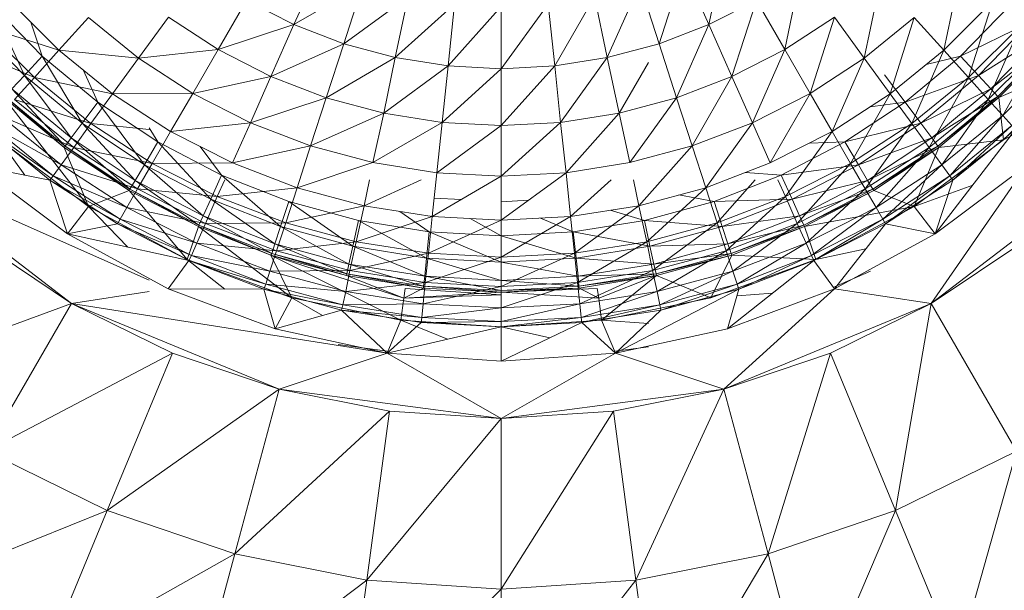
# Model space of a CAD drawing. Units: inches. Extents: x 0 to 6720, y 0 to 4752.
# Drawn here: x 1748 to 1833, y 2075 to 2124 of the extents above; entities that cross this region are included whole.
import ezdxf

# ---------------------------------------------------------------- set-up
doc = ezdxf.new("R2010")
doc.units = ezdxf.units.IN
doc.header["$MEASUREMENT"] = 0

msp = doc.modelspace()

# ---------------------------------------------------------------- linework, layer by layer
at = {"lineweight": 9}
for p, q in [((1809.002, 2130.234), (1807.607, 2123.5)), ((1774.004, 2128.4), (1771.819, 2123.5)), ((1805.421, 2128.4), (1803.305, 2121.85)), ((1805.421, 2128.4), (1807.607, 2123.5)), ((1815.56, 2128.096), (1814.142, 2121.353)), ((1829.257, 2128.053), (1827.862, 2121.293)), ((1777.772, 2126.951), (1771.819, 2123.5)), ((1777.772, 2126.951), (1776.121, 2121.85)), ((1801.654, 2126.951), (1798.84, 2120.659)), ((1822.397, 2127.357), (1821.002, 2120.606)), ((1781.678, 2125.906), (1776.121, 2121.85)), ((1781.678, 2125.906), (1780.562, 2120.659)), ((1797.747, 2125.906), (1794.306, 2119.939)), ((1797.747, 2125.906), (1798.84, 2120.659)), ((1748.587, 2119.115), (1745.774, 2125.232)), ((1745.774, 2125.232), (1750.122, 2120.781)), ((1747.332, 2125.514), (1751.564, 2121.293)), ((1767.726, 2125.589), (1765.284, 2121.353)), ((1767.726, 2125.589), (1771.819, 2123.5)), ((1785.678, 2125.274), (1780.562, 2120.659)), ((1785.678, 2125.274), (1785.12, 2119.939)), ((1789.701, 2125.062), (1785.12, 2119.939)), ((1793.747, 2125.274), (1789.701, 2119.699)), ((1789.701, 2125.062), (1789.701, 2119.699)), ((1793.747, 2125.274), (1794.306, 2119.939)), ((1807.607, 2123.5), (1811.7, 2125.589)), ((1811.7, 2125.589), (1809.584, 2119.031)), ((1811.7, 2125.589), (1814.142, 2121.353)), ((1827.862, 2121.293), (1832.071, 2125.514)), ((1829.303, 2120.781), (1833.629, 2125.232)), ((1832.071, 2125.514), (1829.978, 2118.929)), ((1754.099, 2124.113), (1751.564, 2121.293)), ((1754.099, 2124.113), (1758.424, 2120.606)), ((1761.005, 2124.138), (1758.424, 2120.606)), ((1761.005, 2124.138), (1765.284, 2121.353)), ((1802.382, 2124.703), (1803.305, 2121.85)), ((1814.142, 2121.353), (1818.42, 2124.138)), ((1818.42, 2124.138), (1816.327, 2117.572)), ((1818.42, 2124.138), (1821.002, 2120.606)), ((1821.002, 2120.606), (1825.304, 2124.113)), ((1825.304, 2124.113), (1823.234, 2117.537)), ((1825.304, 2124.113), (1827.862, 2121.293)), ((1744.076, 2123.738), (1748.587, 2119.115)), ((1751.564, 2121.293), (1744.96, 2123.384)), ((1744.96, 2123.384), (1749.448, 2118.929)), ((1750.122, 2120.781), (1749.141, 2123.709)), ((1771.819, 2123.5), (1765.284, 2121.353)), ((1771.819, 2123.5), (1769.842, 2119.031)), ((1771.819, 2123.5), (1776.121, 2121.85)), ((1803.305, 2121.85), (1807.607, 2123.5)), ((1807.607, 2123.5), (1804.817, 2117.199)), ((1807.607, 2123.5), (1809.584, 2119.031)), ((1835.326, 2123.738), (1829.303, 2120.781)), ((1829.978, 2118.929), (1834.466, 2123.384)), ((1830.838, 2119.114), (1835.326, 2123.738)), ((1834.466, 2123.384), (1831.675, 2117.045)), ((1836.536, 2122.7), (1830.838, 2119.114)), ((1831.908, 2117.955), (1836.536, 2122.7)), ((1749.448, 2118.929), (1743.099, 2121.688)), ((1776.121, 2121.85), (1769.842, 2119.031)), ((1776.121, 2121.85), (1774.609, 2117.199)), ((1776.121, 2121.85), (1780.562, 2120.659)), ((1798.84, 2120.659), (1803.305, 2121.85)), ((1803.305, 2121.85), (1804.817, 2117.199)), ((1831.675, 2117.045), (1836.326, 2121.688)), ((1837.187, 2122.127), (1831.908, 2117.955)), ((1837.187, 2122.127), (1832.513, 2117.316)), ((1837.28, 2122.028), (1832.513, 2117.316)), ((1837.28, 2122.028), (1832.606, 2117.207)), ((1836.326, 2121.688), (1832.931, 2115.663)), ((1748.587, 2119.115), (1750.122, 2120.781)), ((1751.564, 2121.293), (1749.448, 2118.929)), ((1753.564, 2114.995), (1750.122, 2120.781)), ((1750.122, 2120.781), (1754.913, 2116.817)), ((1758.424, 2120.606), (1751.564, 2121.293)), ((1751.564, 2121.293), (1756.192, 2117.537)), ((1765.284, 2121.353), (1758.424, 2120.606)), ((1765.284, 2121.353), (1763.098, 2117.572)), ((1765.284, 2121.353), (1769.842, 2119.031)), ((1780.562, 2120.659), (1774.609, 2117.199)), ((1780.562, 2120.659), (1779.562, 2115.875)), ((1780.562, 2120.659), (1785.12, 2119.939)), ((1794.306, 2119.939), (1798.84, 2120.659)), ((1798.84, 2120.659), (1794.817, 2115.075)), ((1798.84, 2120.659), (1799.863, 2115.875)), ((1809.584, 2119.031), (1814.142, 2121.353)), ((1814.142, 2121.353), (1811.351, 2115.043)), ((1814.142, 2121.353), (1816.327, 2117.572)), ((1823.234, 2117.537), (1827.862, 2121.293)), ((1824.513, 2116.817), (1829.303, 2120.781)), ((1827.862, 2121.293), (1825.094, 2114.963)), ((1829.303, 2120.781), (1826.332, 2120.052)), ((1827.862, 2121.293), (1829.978, 2118.929)), ((1830.838, 2119.114), (1829.303, 2120.781)), ((1758.424, 2120.606), (1756.192, 2117.537)), ((1758.424, 2120.606), (1763.098, 2117.572)), ((1785.12, 2119.939), (1779.562, 2115.875)), ((1785.12, 2119.939), (1784.608, 2115.075)), ((1785.12, 2119.939), (1789.701, 2119.699)), ((1794.306, 2119.939), (1789.701, 2119.699)), ((1794.306, 2119.939), (1789.701, 2114.808)), ((1794.306, 2119.939), (1794.817, 2115.075)), ((1802.382, 2120.247), (1799.863, 2115.875)), ((1816.327, 2117.572), (1821.002, 2120.606)), ((1821.002, 2120.606), (1818.234, 2114.287)), ((1821.002, 2120.606), (1823.234, 2117.537)), ((1839.814, 2120.368), (1832.606, 2117.207)), ((1832.931, 2115.663), (1837.722, 2120.444)), ((1833.001, 2113.565), (1839.814, 2120.368)), ((1747.494, 2117.955), (1748.587, 2119.115)), ((1752.61, 2113.728), (1748.587, 2119.115)), ((1748.587, 2119.115), (1753.564, 2114.995)), ((1754.913, 2116.817), (1753.64, 2119.608)), ((1769.842, 2119.031), (1763.098, 2117.572)), ((1769.842, 2119.031), (1768.075, 2115.043)), ((1769.842, 2119.031), (1774.609, 2117.199)), ((1789.701, 2119.699), (1784.608, 2115.075)), ((1789.701, 2119.699), (1789.701, 2114.808)), ((1804.817, 2117.199), (1809.584, 2119.031)), ((1809.584, 2119.031), (1806.165, 2113.046)), ((1809.584, 2119.031), (1811.351, 2115.043)), ((1824.513, 2116.817), (1822.746, 2119.171)), ((1830.838, 2119.114), (1824.513, 2116.817)), ((1825.862, 2114.995), (1830.838, 2119.114)), ((1831.908, 2117.955), (1830.838, 2119.114)), ((1749.448, 2118.929), (1747.727, 2117.045)), ((1756.192, 2117.537), (1749.448, 2118.929)), ((1749.448, 2118.929), (1754.308, 2114.963)), ((1825.094, 2114.963), (1829.978, 2118.929)), ((1829.978, 2118.929), (1826.583, 2112.913)), ((1829.978, 2118.929), (1831.675, 2117.045)), ((1752.099, 2113.03), (1746.913, 2117.316)), ((1752.006, 2112.91), (1746.913, 2117.316)), ((1752.099, 2113.03), (1747.494, 2117.955)), ((1747.494, 2117.955), (1752.61, 2113.728)), ((1756.192, 2117.537), (1754.308, 2114.963)), ((1763.098, 2117.572), (1756.192, 2117.537)), ((1756.192, 2117.537), (1761.191, 2114.287)), ((1763.098, 2117.572), (1761.191, 2114.287)), ((1763.098, 2117.572), (1768.075, 2115.043)), ((1811.351, 2115.043), (1816.327, 2117.572)), ((1816.327, 2117.572), (1812.886, 2111.577)), ((1816.327, 2117.572), (1818.234, 2114.287)), ((1818.234, 2114.287), (1823.234, 2117.537)), ((1823.234, 2117.537), (1819.816, 2111.531)), ((1823.234, 2117.537), (1825.094, 2114.963)), ((1831.908, 2117.955), (1825.862, 2114.995)), ((1826.815, 2113.728), (1831.908, 2117.955)), ((1832.513, 2117.316), (1826.815, 2113.728)), ((1832.513, 2117.316), (1827.327, 2113.03)), ((1832.513, 2117.316), (1831.908, 2117.955)), ((1832.513, 2117.316), (1832.606, 2117.207)), ((1754.122, 2107.818), (1746.82, 2117.207)), ((1752.006, 2112.91), (1746.82, 2117.207)), ((1754.308, 2114.963), (1747.727, 2117.045)), ((1747.727, 2117.045), (1752.843, 2112.913)), ((1753.564, 2114.995), (1754.913, 2116.817)), ((1758.936, 2111.428), (1754.913, 2116.817)), ((1754.913, 2116.817), (1760.075, 2113.383)), ((1774.609, 2117.199), (1768.075, 2115.043)), ((1774.609, 2117.199), (1773.26, 2113.046)), ((1774.609, 2117.199), (1779.562, 2115.875)), ((1799.863, 2115.875), (1804.817, 2117.199)), ((1804.817, 2117.199), (1800.794, 2111.605)), ((1804.817, 2117.199), (1806.165, 2113.046)), ((1819.327, 2113.383), (1824.513, 2116.817)), ((1824.513, 2116.817), (1821.492, 2116.405)), ((1825.862, 2114.995), (1824.513, 2116.817)), ((1826.583, 2112.913), (1831.675, 2117.045)), ((1832.606, 2117.207), (1827.327, 2113.03)), ((1832.606, 2117.207), (1827.42, 2112.91)), ((1831.675, 2117.045), (1827.676, 2111.409)), ((1831.675, 2117.045), (1832.931, 2115.663)), ((1833.001, 2113.565), (1832.606, 2117.207)), ((1752.843, 2112.913), (1746.495, 2115.663)), ((1746.495, 2115.663), (1751.75, 2111.409)), ((1779.562, 2115.875), (1773.26, 2113.046)), ((1779.562, 2115.875), (1778.632, 2111.605)), ((1779.562, 2115.875), (1784.608, 2115.075)), ((1794.817, 2115.075), (1799.863, 2115.875)), ((1799.863, 2115.875), (1795.282, 2110.733)), ((1799.863, 2115.875), (1800.794, 2111.605)), ((1827.676, 2111.409), (1832.931, 2115.663)), ((1832.931, 2115.663), (1828.373, 2110.466)), ((1832.931, 2115.663), (1833.722, 2114.797)), ((1833.001, 2113.565), (1837.186, 2115.795)), ((1751.75, 2111.409), (1745.704, 2114.797)), ((1745.704, 2114.797), (1751.052, 2110.466)), ((1752.61, 2113.728), (1753.564, 2114.995)), ((1754.308, 2114.963), (1752.843, 2112.913)), ((1758.122, 2110.068), (1753.564, 2114.995)), ((1753.564, 2114.995), (1758.936, 2111.428)), ((1759.344, 2114.468), (1754.308, 2114.963)), ((1754.308, 2114.963), (1759.61, 2111.531)), ((1768.075, 2115.043), (1761.191, 2114.287)), ((1768.075, 2115.043), (1766.517, 2111.577)), ((1768.075, 2115.043), (1773.26, 2113.046)), ((1784.608, 2115.075), (1778.632, 2111.605)), ((1784.608, 2115.075), (1784.143, 2110.733)), ((1789.701, 2114.808), (1784.143, 2110.733)), ((1784.608, 2115.075), (1789.701, 2114.808)), ((1794.817, 2115.075), (1789.701, 2114.808)), ((1794.817, 2115.075), (1789.701, 2110.441)), ((1789.701, 2114.808), (1789.701, 2110.441)), ((1794.817, 2115.075), (1795.282, 2110.733)), ((1806.165, 2113.046), (1811.351, 2115.043)), ((1811.351, 2115.043), (1807.328, 2109.438)), ((1811.351, 2115.043), (1812.886, 2111.577)), ((1825.862, 2114.995), (1819.327, 2113.383)), ((1819.816, 2111.531), (1825.094, 2114.963)), ((1820.49, 2111.428), (1825.862, 2114.995)), ((1825.094, 2114.963), (1821.071, 2109.337)), ((1825.094, 2114.963), (1826.583, 2112.913)), ((1826.815, 2113.728), (1825.862, 2114.995)), ((1828.373, 2110.466), (1833.722, 2114.797)), ((1833.722, 2114.797), (1828.629, 2110.094)), ((1751.052, 2110.466), (1745.402, 2114.455)), ((1745.402, 2114.455), (1750.773, 2110.094)), ((1760.075, 2113.383), (1759.344, 2114.613)), ((1761.191, 2114.287), (1759.61, 2111.531)), ((1761.191, 2114.287), (1766.517, 2111.577)), ((1812.886, 2111.577), (1818.234, 2114.287)), ((1818.234, 2114.287), (1814.211, 2108.671)), ((1818.234, 2114.287), (1819.816, 2111.531)), ((1834.024, 2114.455), (1827.118, 2105.465)), ((1828.629, 2110.094), (1834.024, 2114.455)), ((1746.401, 2113.565), (1754.122, 2107.818)), ((1746.401, 2113.565), (1748.614, 2110.53)), ((1752.099, 2113.03), (1752.006, 2112.91)), ((1752.099, 2113.03), (1752.61, 2113.728)), ((1757.68, 2109.32), (1752.099, 2113.03)), ((1757.61, 2109.19), (1752.099, 2113.03)), ((1757.68, 2109.32), (1752.61, 2113.728)), ((1752.61, 2113.728), (1758.122, 2110.068)), ((1758.936, 2111.428), (1760.075, 2113.383)), ((1764.656, 2108.451), (1760.075, 2113.383)), ((1760.075, 2113.383), (1765.586, 2110.517)), ((1773.26, 2113.046), (1766.517, 2111.577)), ((1773.26, 2113.046), (1772.098, 2109.438)), ((1773.26, 2113.046), (1778.632, 2111.605)), ((1800.794, 2111.605), (1806.165, 2113.046)), ((1806.165, 2113.046), (1801.561, 2107.893)), ((1806.165, 2113.046), (1807.328, 2109.438)), ((1813.839, 2110.517), (1819.327, 2113.383)), ((1819.327, 2113.383), (1816.276, 2113.295)), ((1820.49, 2111.428), (1819.327, 2113.383)), ((1826.815, 2113.728), (1820.49, 2111.428)), ((1821.281, 2110.068), (1826.815, 2113.728)), ((1827.327, 2113.03), (1821.281, 2110.068)), ((1827.327, 2113.03), (1821.746, 2109.32)), ((1825.304, 2107.818), (1833.001, 2113.565)), ((1827.327, 2113.03), (1826.815, 2113.728)), ((1827.327, 2113.03), (1827.42, 2112.91)), ((1833.001, 2113.565), (1827.42, 2112.91)), ((1752.843, 2112.913), (1751.75, 2111.409)), ((1754.122, 2107.818), (1752.006, 2112.91)), ((1757.61, 2109.19), (1752.006, 2112.91)), ((1759.61, 2111.531), (1752.843, 2112.913)), ((1752.843, 2112.913), (1758.331, 2109.337)), ((1765.586, 2110.517), (1763.742, 2112.989)), ((1821.071, 2109.337), (1826.583, 2112.913)), ((1827.42, 2112.91), (1821.746, 2109.32)), ((1827.42, 2112.91), (1821.816, 2109.19)), ((1826.583, 2112.913), (1822.025, 2107.726)), ((1825.304, 2107.818), (1827.42, 2112.91)), ((1826.583, 2112.913), (1827.676, 2111.409)), ((1752.308, 2105.465), (1744.402, 2111.381)), ((1750.773, 2110.094), (1744.402, 2111.381)), ((1751.75, 2111.409), (1751.052, 2110.466)), ((1758.331, 2109.337), (1751.75, 2111.409)), ((1751.75, 2111.409), (1757.401, 2107.726)), ((1758.122, 2110.068), (1758.936, 2111.428)), ((1759.61, 2111.531), (1758.331, 2109.337)), ((1764.005, 2107.015), (1758.936, 2111.428)), ((1758.936, 2111.428), (1764.656, 2108.451)), ((1766.517, 2111.577), (1759.61, 2111.531)), ((1759.61, 2111.531), (1765.214, 2108.671)), ((1766.517, 2111.577), (1772.098, 2109.438)), ((1778.632, 2111.605), (1772.098, 2109.438)), ((1778.632, 2111.605), (1784.143, 2110.733)), ((1795.282, 2110.733), (1800.794, 2111.605)), ((1807.328, 2109.438), (1812.886, 2111.577)), ((1820.49, 2111.428), (1813.839, 2110.517)), ((1814.211, 2108.671), (1819.816, 2111.531)), ((1814.769, 2108.451), (1820.49, 2111.428)), ((1819.816, 2111.531), (1815.211, 2106.355)), ((1819.816, 2111.531), (1821.071, 2109.337)), ((1821.281, 2110.068), (1820.49, 2111.428)), ((1822.025, 2107.726), (1827.676, 2111.409)), ((1827.676, 2111.409), (1822.583, 2106.716)), ((1827.118, 2105.465), (1835.024, 2111.381)), ((1827.676, 2111.409), (1828.373, 2110.466)), ((1737.286, 2111.251), (1759.344, 2101.462)), ((1737.286, 2111.251), (1752.634, 2099.472)), ((1751.052, 2110.466), (1750.773, 2110.094)), ((1757.401, 2107.726), (1751.052, 2110.466)), ((1751.052, 2110.466), (1756.843, 2106.716)), ((1764.656, 2108.451), (1765.586, 2110.517)), ((1770.656, 2106.101), (1765.586, 2110.517)), ((1765.586, 2110.517), (1771.377, 2108.255)), ((1784.143, 2110.733), (1783.748, 2106.96)), ((1784.143, 2110.733), (1789.701, 2110.441)), ((1795.282, 2110.733), (1789.701, 2110.441)), ((1795.282, 2110.733), (1789.701, 2106.648)), ((1795.282, 2110.733), (1795.678, 2106.96)), ((1808.049, 2108.255), (1813.839, 2110.517)), ((1813.839, 2110.517), (1810.756, 2110.757)), ((1814.769, 2108.451), (1813.839, 2110.517)), ((1822.583, 2106.716), (1828.373, 2110.466)), ((1828.373, 2110.466), (1822.815, 2106.319)), ((1842.14, 2111.251), (1826.769, 2099.472)), ((1828.373, 2110.466), (1828.629, 2110.094)), ((1756.843, 2106.716), (1750.773, 2110.094)), ((1750.773, 2110.094), (1756.61, 2106.319)), ((1750.773, 2110.094), (1752.308, 2105.465)), ((1757.68, 2109.32), (1758.122, 2110.068)), ((1763.633, 2106.223), (1758.122, 2110.068)), ((1758.122, 2110.068), (1764.005, 2107.015)), ((1765.865, 2110.124), (1765.214, 2108.671)), ((1778.326, 2110.124), (1777.865, 2107.893)), ((1782.797, 2110.124), (1777.865, 2107.893)), ((1789.701, 2110.441), (1783.748, 2106.96)), ((1789.701, 2110.441), (1789.701, 2106.648)), ((1799.162, 2110.124), (1795.678, 2106.96)), ((1801.1, 2110.124), (1801.561, 2107.893)), ((1811.597, 2110.124), (1808.305, 2106.412)), ((1813.549, 2110.124), (1814.211, 2108.671)), ((1821.281, 2110.068), (1814.769, 2108.451)), ((1815.421, 2107.015), (1821.281, 2110.068)), ((1821.746, 2109.32), (1821.281, 2110.068)), ((1822.815, 2106.319), (1828.629, 2110.094)), ((1825.304, 2107.818), (1830.345, 2109.666)), ((1834.152, 2110.124), (1826.769, 2099.472)), ((1828.629, 2110.094), (1827.118, 2105.465)), ((1754.122, 2107.818), (1757.61, 2109.19)), ((1758.331, 2109.337), (1757.401, 2107.726)), ((1757.68, 2109.32), (1757.61, 2109.19)), ((1762.61, 2103.251), (1757.61, 2109.19)), ((1763.586, 2106.087), (1757.61, 2109.19)), ((1763.633, 2106.223), (1757.68, 2109.32)), ((1763.586, 2106.087), (1757.68, 2109.32)), ((1765.214, 2108.671), (1758.331, 2109.337)), ((1758.331, 2109.337), (1764.191, 2106.356)), ((1772.098, 2109.438), (1765.214, 2108.671)), ((1772.098, 2109.438), (1771.121, 2106.412)), ((1772.098, 2109.438), (1777.865, 2107.893)), ((1801.561, 2107.893), (1807.328, 2109.438)), ((1807.328, 2109.438), (1802.235, 2104.782)), ((1808.049, 2108.255), (1805.017, 2108.819)), ((1807.328, 2109.438), (1808.305, 2106.412)), ((1815.211, 2106.355), (1821.071, 2109.337)), ((1821.746, 2109.32), (1815.421, 2107.015)), ((1821.746, 2109.32), (1815.793, 2106.223)), ((1821.816, 2109.19), (1815.793, 2106.223)), ((1821.816, 2109.19), (1815.839, 2106.087)), ((1821.071, 2109.337), (1815.979, 2104.657)), ((1821.071, 2109.337), (1822.025, 2107.726)), ((1821.746, 2109.32), (1821.816, 2109.19)), ((1825.304, 2107.818), (1821.816, 2109.19)), ((1764.005, 2107.015), (1764.656, 2108.451)), ((1765.214, 2108.671), (1764.191, 2106.356)), ((1770.167, 2104.604), (1764.656, 2108.451)), ((1764.656, 2108.451), (1770.656, 2106.101)), ((1765.214, 2108.671), (1771.121, 2106.412)), ((1770.656, 2106.101), (1771.377, 2108.255)), ((1776.888, 2104.403), (1771.377, 2108.255)), ((1771.377, 2108.255), (1777.376, 2106.62)), ((1783.914, 2108.544), (1786.245, 2108.42)), ((1792.041, 2108.36), (1789.701, 2108.236)), ((1802.049, 2106.62), (1808.049, 2108.255)), ((1814.769, 2108.451), (1808.049, 2108.255)), ((1808.747, 2106.101), (1808.049, 2108.255)), ((1808.305, 2106.412), (1814.211, 2108.671)), ((1808.747, 2106.101), (1814.769, 2108.451)), ((1814.211, 2108.671), (1809.095, 2104.002)), ((1814.211, 2108.671), (1815.211, 2106.355)), ((1815.421, 2107.015), (1814.769, 2108.451)), ((1754.122, 2107.818), (1752.308, 2105.465)), ((1754.122, 2107.818), (1762.61, 2103.251)), ((1754.122, 2107.818), (1757.503, 2104.327)), ((1757.401, 2107.726), (1756.843, 2106.716)), ((1764.191, 2106.356), (1757.401, 2107.726)), ((1757.401, 2107.726), (1763.447, 2104.657)), ((1777.865, 2107.893), (1771.121, 2106.412)), ((1777.865, 2107.893), (1777.19, 2104.782)), ((1777.865, 2107.893), (1783.748, 2106.96)), ((1783.492, 2105.633), (1780.964, 2107.402)), ((1795.678, 2106.96), (1801.561, 2107.893)), ((1801.561, 2107.893), (1796.003, 2103.796)), ((1802.049, 2106.62), (1799.101, 2107.503)), ((1801.561, 2107.893), (1802.235, 2104.782)), ((1825.304, 2107.818), (1815.839, 2106.087)), ((1815.979, 2104.657), (1822.025, 2107.726)), ((1822.025, 2107.726), (1816.444, 2103.592)), ((1816.816, 2103.251), (1825.304, 2107.818)), ((1822.025, 2107.726), (1822.583, 2106.716)), ((1825.304, 2107.818), (1827.118, 2105.465)), ((1756.61, 2106.319), (1752.308, 2105.465)), ((1756.843, 2106.716), (1756.61, 2106.319)), ((1762.982, 2103.592), (1756.61, 2106.319)), ((1756.61, 2106.319), (1762.773, 2103.172)), ((1763.447, 2104.657), (1756.843, 2106.716)), ((1756.843, 2106.716), (1762.982, 2103.592)), ((1764.191, 2106.356), (1763.447, 2104.657)), ((1763.633, 2106.223), (1763.586, 2106.087)), ((1763.633, 2106.223), (1764.005, 2107.015)), ((1769.912, 2103.777), (1763.633, 2106.223)), ((1769.842, 2103.636), (1763.633, 2106.223)), ((1769.912, 2103.777), (1764.005, 2107.015)), ((1764.005, 2107.015), (1770.167, 2104.604)), ((1771.121, 2106.412), (1764.191, 2106.356)), ((1764.191, 2106.356), (1770.307, 2104.002)), ((1771.121, 2106.412), (1770.307, 2104.002)), ((1771.121, 2106.412), (1777.19, 2104.782)), ((1776.888, 2104.403), (1777.376, 2106.62)), ((1783.748, 2106.96), (1777.19, 2104.782)), ((1783.26, 2103.377), (1777.376, 2106.62)), ((1777.376, 2106.62), (1783.492, 2105.633)), ((1783.748, 2106.96), (1783.422, 2103.796)), ((1789.701, 2106.648), (1783.422, 2103.796)), ((1783.748, 2106.96), (1789.701, 2106.648)), ((1789.701, 2105.302), (1787.007, 2106.789)), ((1795.678, 2106.96), (1789.701, 2106.648)), ((1795.678, 2106.96), (1789.701, 2103.466)), ((1789.701, 2106.648), (1789.701, 2103.466)), ((1795.91, 2105.633), (1793.07, 2106.824)), ((1795.678, 2106.96), (1796.003, 2103.796)), ((1795.91, 2105.633), (1802.049, 2106.62)), ((1802.514, 2104.403), (1802.049, 2106.62)), ((1808.747, 2106.101), (1802.049, 2106.62)), ((1802.235, 2104.782), (1808.305, 2106.412)), ((1808.305, 2106.412), (1802.747, 2102.303)), ((1808.305, 2106.412), (1809.095, 2104.002)), ((1815.421, 2107.015), (1808.747, 2106.101)), ((1809.095, 2104.002), (1815.211, 2106.355)), ((1809.235, 2104.603), (1815.421, 2107.015)), ((1815.793, 2106.223), (1809.235, 2104.603)), ((1815.793, 2106.223), (1809.514, 2103.777)), ((1815.211, 2106.355), (1809.677, 2102.234)), ((1815.211, 2106.355), (1815.979, 2104.657)), ((1815.793, 2106.223), (1815.421, 2107.015)), ((1815.793, 2106.223), (1815.839, 2106.087)), ((1816.444, 2103.592), (1822.583, 2106.716)), ((1822.583, 2106.716), (1816.653, 2103.172)), ((1816.653, 2103.172), (1822.815, 2106.319)), ((1822.815, 2106.319), (1818.444, 2100.735)), ((1822.583, 2106.716), (1822.815, 2106.319)), ((1822.815, 2106.319), (1827.118, 2105.465)), ((1760.982, 2100.735), (1752.308, 2105.465)), ((1762.773, 2103.172), (1752.308, 2105.465)), ((1762.61, 2103.251), (1763.586, 2106.087)), ((1771.633, 2099.96), (1763.586, 2106.087)), ((1769.842, 2103.636), (1763.586, 2106.087)), ((1770.167, 2104.604), (1770.656, 2106.101)), ((1776.562, 2102.861), (1770.656, 2106.101)), ((1770.656, 2106.101), (1776.888, 2104.403)), ((1783.26, 2103.377), (1783.492, 2105.633)), ((1789.701, 2103.032), (1783.492, 2105.633)), ((1783.492, 2105.633), (1789.701, 2105.302)), ((1795.91, 2105.633), (1789.701, 2105.302)), ((1796.166, 2103.377), (1795.91, 2105.633)), ((1802.514, 2104.403), (1795.91, 2105.633)), ((1802.514, 2104.403), (1808.747, 2106.101)), ((1809.235, 2104.603), (1808.747, 2106.101)), ((1815.839, 2106.087), (1809.514, 2103.777)), ((1815.839, 2106.087), (1809.584, 2103.636)), ((1816.816, 2103.251), (1815.839, 2106.087)), ((1827.118, 2105.465), (1818.444, 2100.735)), ((1752.634, 2099.472), (1744.588, 2104.859)), ((1752.634, 2099.472), (1744.588, 2104.859)), ((1763.447, 2104.657), (1762.982, 2103.592)), ((1770.307, 2104.002), (1763.447, 2104.657)), ((1763.447, 2104.657), (1769.749, 2102.234)), ((1769.912, 2103.777), (1770.167, 2104.604)), ((1776.376, 2102.012), (1770.167, 2104.604)), ((1770.167, 2104.604), (1776.562, 2102.861)), ((1777.19, 2104.782), (1770.307, 2104.002)), ((1777.19, 2104.782), (1776.655, 2102.303)), ((1777.19, 2104.782), (1783.422, 2103.796)), ((1796.166, 2103.377), (1789.701, 2105.302)), ((1789.701, 2103.032), (1789.701, 2105.302)), ((1796.003, 2103.796), (1802.235, 2104.782)), ((1802.235, 2104.782), (1796.282, 2101.275)), ((1802.235, 2104.782), (1802.747, 2102.303)), ((1809.235, 2104.603), (1802.514, 2104.403)), ((1802.863, 2102.861), (1809.235, 2104.603)), ((1809.514, 2103.777), (1809.235, 2104.603)), ((1809.677, 2102.234), (1815.979, 2104.657)), ((1815.979, 2104.657), (1810.026, 2101.125)), ((1815.979, 2104.657), (1816.444, 2103.592)), ((1826.769, 2099.472), (1834.838, 2104.859)), ((1834.838, 2104.859), (1826.769, 2099.472)), ((1770.307, 2104.002), (1769.749, 2102.234)), ((1769.912, 2103.777), (1769.842, 2103.636)), ((1776.376, 2102.012), (1769.912, 2103.777)), ((1776.353, 2101.864), (1769.912, 2103.777)), ((1770.307, 2104.002), (1776.655, 2102.303)), ((1776.562, 2102.861), (1776.888, 2104.403)), ((1783.422, 2103.796), (1776.655, 2102.303)), ((1783.097, 2101.808), (1776.888, 2104.403)), ((1776.888, 2104.403), (1783.26, 2103.377)), ((1783.422, 2103.796), (1783.143, 2101.275)), ((1783.422, 2103.796), (1789.701, 2103.466)), ((1796.003, 2103.796), (1789.701, 2103.466)), ((1796.003, 2103.796), (1789.701, 2100.932)), ((1796.003, 2103.796), (1796.282, 2101.275)), ((1796.166, 2103.377), (1802.514, 2104.403)), ((1802.863, 2102.861), (1802.514, 2104.403)), ((1802.747, 2102.303), (1809.095, 2104.002)), ((1809.514, 2103.777), (1802.863, 2102.861)), ((1809.514, 2103.777), (1803.049, 2102.012)), ((1809.095, 2104.002), (1803.142, 2100.483)), ((1809.095, 2104.002), (1809.677, 2102.234)), ((1809.514, 2103.777), (1809.584, 2103.636)), ((1816.816, 2103.251), (1821.141, 2104.181)), ((1762.773, 2103.172), (1760.982, 2100.735)), ((1762.61, 2103.251), (1771.633, 2099.96)), ((1762.61, 2103.251), (1765.852, 2100.708)), ((1762.982, 2103.592), (1762.773, 2103.172)), ((1769.4, 2101.125), (1762.773, 2103.172)), ((1762.773, 2103.172), (1769.237, 2100.689)), ((1769.749, 2102.234), (1762.982, 2103.592)), ((1762.982, 2103.592), (1769.4, 2101.125)), ((1771.633, 2099.96), (1769.842, 2103.636)), ((1781.051, 2098.014), (1769.842, 2103.636)), ((1776.353, 2101.864), (1769.842, 2103.636)), ((1769.842, 2103.636), (1781.306, 2099.923)), ((1776.376, 2102.012), (1776.562, 2102.861)), ((1783.004, 2100.943), (1776.562, 2102.861)), ((1776.562, 2102.861), (1783.097, 2101.808)), ((1783.097, 2101.808), (1783.26, 2103.377)), ((1789.701, 2103.466), (1783.143, 2101.275)), ((1789.701, 2101.456), (1783.26, 2103.377)), ((1783.26, 2103.377), (1789.701, 2103.032)), ((1789.701, 2103.466), (1789.701, 2100.932)), ((1796.166, 2103.377), (1789.701, 2103.032)), ((1796.329, 2101.808), (1789.701, 2103.032)), ((1789.701, 2101.456), (1789.701, 2103.032)), ((1796.329, 2101.808), (1796.166, 2103.377)), ((1802.863, 2102.861), (1796.166, 2103.377)), ((1796.329, 2101.808), (1802.863, 2102.861)), ((1803.049, 2102.012), (1802.863, 2102.861)), ((1809.584, 2103.636), (1803.049, 2102.012)), ((1809.584, 2103.636), (1803.072, 2101.864)), ((1807.77, 2099.96), (1809.584, 2103.636)), ((1807.77, 2099.96), (1816.816, 2103.251)), ((1816.653, 2103.172), (1809.212, 2097.285)), ((1816.816, 2103.251), (1809.584, 2103.636)), ((1810.026, 2101.125), (1816.444, 2103.592)), ((1816.444, 2103.592), (1810.188, 2100.688)), ((1810.188, 2100.688), (1816.653, 2103.172)), ((1816.444, 2103.592), (1816.653, 2103.172)), ((1816.653, 2103.172), (1818.444, 2100.735)), ((1769.749, 2102.234), (1769.4, 2101.125)), ((1776.655, 2102.303), (1769.749, 2102.234)), ((1769.749, 2102.234), (1776.283, 2100.483)), ((1776.655, 2102.303), (1776.283, 2100.483)), ((1776.376, 2102.012), (1776.353, 2101.864)), ((1783.004, 2100.943), (1776.376, 2102.012)), ((1782.981, 2100.794), (1776.376, 2102.012)), ((1776.655, 2102.303), (1783.143, 2101.275)), ((1796.282, 2101.275), (1802.747, 2102.303)), ((1803.049, 2102.012), (1796.329, 2101.808)), ((1803.049, 2102.012), (1796.398, 2100.943)), ((1802.747, 2102.303), (1796.468, 2099.427)), ((1802.747, 2102.303), (1803.142, 2100.483)), ((1803.049, 2102.012), (1803.072, 2101.864)), ((1803.142, 2100.483), (1809.677, 2102.234)), ((1809.677, 2102.234), (1803.375, 2099.344)), ((1809.677, 2102.234), (1810.026, 2101.125)), ((1818.444, 2100.901), (1821.536, 2102.239)), ((1769.4, 2101.125), (1769.237, 2100.689)), ((1776.283, 2100.483), (1769.4, 2101.125)), ((1769.4, 2101.125), (1776.028, 2099.344)), ((1783.143, 2101.275), (1776.283, 2100.483)), ((1782.981, 2100.794), (1776.353, 2101.864)), ((1776.353, 2101.864), (1781.306, 2099.923)), ((1783.143, 2101.275), (1782.957, 2099.427)), ((1783.004, 2100.943), (1783.097, 2101.808)), ((1789.701, 2100.586), (1783.097, 2101.808)), ((1783.097, 2101.808), (1789.701, 2101.456)), ((1783.143, 2101.275), (1789.701, 2100.932)), ((1796.329, 2101.808), (1789.701, 2101.456)), ((1796.398, 2100.943), (1789.701, 2101.456)), ((1789.701, 2100.586), (1789.701, 2101.456)), ((1796.282, 2101.275), (1789.701, 2100.932)), ((1796.282, 2101.275), (1789.701, 2099.073)), ((1796.282, 2101.275), (1796.468, 2099.427)), ((1796.398, 2100.943), (1796.329, 2101.808)), ((1803.072, 2101.864), (1796.398, 2100.943)), ((1803.072, 2101.864), (1796.422, 2100.794)), ((1803.072, 2101.864), (1798.119, 2099.923)), ((1798.352, 2098.014), (1803.072, 2101.864)), ((1807.77, 2099.96), (1803.072, 2101.864)), ((1803.375, 2099.344), (1810.026, 2101.125)), ((1810.026, 2101.125), (1803.468, 2098.895)), ((1810.026, 2101.125), (1810.188, 2100.688)), ((1759.344, 2100.487), (1752.634, 2099.472)), ((1770.214, 2097.285), (1760.982, 2100.735)), ((1769.237, 2100.689), (1760.982, 2100.735)), ((1776.028, 2099.344), (1769.237, 2100.689)), ((1769.237, 2100.689), (1775.935, 2098.895)), ((1769.237, 2100.689), (1770.214, 2097.285)), ((1776.283, 2100.483), (1776.028, 2099.344)), ((1776.283, 2100.483), (1782.957, 2099.427)), ((1782.981, 2100.794), (1781.306, 2099.923)), ((1781.306, 2099.923), (1781.423, 2100.743)), ((1789.701, 2100.435), (1781.306, 2099.923)), ((1789.701, 2100.201), (1781.423, 2100.743)), ((1789.701, 2100.932), (1782.957, 2099.427)), ((1783.004, 2100.943), (1782.981, 2100.794)), ((1789.701, 2100.435), (1782.981, 2100.794)), ((1789.701, 2100.586), (1783.004, 2100.943)), ((1789.701, 2100.435), (1783.004, 2100.943)), ((1796.398, 2100.943), (1789.701, 2100.586)), ((1789.701, 2100.932), (1789.701, 2099.073)), ((1796.422, 2100.794), (1789.701, 2100.586)), ((1796.422, 2100.794), (1789.701, 2100.435)), ((1789.701, 2100.435), (1797.98, 2100.743)), ((1789.701, 2100.586), (1789.701, 2100.435)), ((1789.701, 2100.435), (1798.119, 2099.923)), ((1796.398, 2100.943), (1796.422, 2100.794)), ((1796.422, 2100.794), (1798.119, 2099.923)), ((1796.468, 2099.427), (1803.142, 2100.483)), ((1803.142, 2100.483), (1796.584, 2098.267)), ((1798.119, 2099.923), (1797.98, 2100.743)), ((1810.188, 2100.688), (1799.561, 2095.186)), ((1803.142, 2100.483), (1803.375, 2099.344)), ((1803.468, 2098.895), (1810.188, 2100.688)), ((1818.444, 2100.735), (1808.886, 2092.067)), ((1818.444, 2100.735), (1809.212, 2097.285)), ((1810.188, 2100.688), (1809.212, 2097.285)), ((1810.026, 2100.124), (1813.08, 2100.345)), ((1826.769, 2099.472), (1818.444, 2100.735)), ((1752.634, 2099.472), (1735.658, 2093.199)), ((1752.634, 2099.472), (1745.285, 2086.745)), ((1752.634, 2099.472), (1761.354, 2095.183)), ((1761.354, 2095.183), (1752.634, 2099.472)), ((1752.634, 2099.472), (1779.865, 2095.186)), ((1752.634, 2099.472), (1770.54, 2092.067)), ((1771.633, 2099.96), (1770.214, 2097.285)), ((1771.633, 2099.96), (1781.051, 2098.014)), ((1771.633, 2099.96), (1774.275, 2098.428)), ((1782.957, 2099.427), (1776.028, 2099.344)), ((1781.051, 2098.014), (1781.306, 2099.923)), ((1781.306, 2099.923), (1789.701, 2100.201)), ((1782.957, 2099.427), (1782.841, 2098.267)), ((1782.957, 2099.427), (1789.701, 2099.073)), ((1796.468, 2099.427), (1789.701, 2099.073)), ((1796.468, 2099.427), (1789.701, 2097.906)), ((1796.468, 2099.427), (1796.584, 2098.267)), ((1798.352, 2098.014), (1798.119, 2099.923)), ((1798.352, 2098.014), (1807.77, 2099.96)), ((1826.769, 2099.472), (1808.886, 2092.067)), ((1826.769, 2099.472), (1818.072, 2095.183)), ((1826.769, 2099.472), (1818.072, 2095.183)), ((1826.769, 2099.472), (1823.699, 2081.605)), ((1826.769, 2099.472), (1834.117, 2086.745)), ((1775.935, 2098.895), (1770.214, 2097.285)), ((1776.028, 2099.344), (1775.935, 2098.895)), ((1782.841, 2098.267), (1775.935, 2098.895)), ((1775.935, 2098.895), (1782.795, 2097.81)), ((1775.935, 2098.895), (1779.865, 2095.186)), ((1776.028, 2099.344), (1782.841, 2098.267)), ((1789.701, 2099.073), (1782.841, 2098.267)), ((1789.701, 2099.073), (1789.701, 2097.906)), ((1796.584, 2098.267), (1803.375, 2099.344)), ((1803.375, 2099.344), (1796.631, 2097.81)), ((1796.631, 2097.81), (1803.468, 2098.895)), ((1803.468, 2098.895), (1799.561, 2095.186)), ((1803.375, 2099.344), (1803.468, 2098.895)), ((1781.051, 2098.014), (1779.865, 2095.186)), ((1782.795, 2097.81), (1779.865, 2095.186)), ((1781.051, 2098.014), (1789.701, 2097.448)), ((1781.051, 2098.014), (1785.055, 2096.379)), ((1782.841, 2098.267), (1782.795, 2097.81)), ((1789.701, 2097.906), (1782.795, 2097.81)), ((1782.795, 2097.81), (1789.701, 2097.448)), ((1782.841, 2098.267), (1789.701, 2097.906)), ((1796.584, 2098.267), (1789.701, 2097.906)), ((1796.584, 2098.267), (1789.701, 2097.448)), ((1798.352, 2098.014), (1789.701, 2097.448)), ((1789.701, 2097.906), (1789.701, 2097.448)), ((1796.631, 2097.81), (1789.701, 2097.448)), ((1796.631, 2097.81), (1789.701, 2094.483)), ((1796.584, 2098.267), (1796.631, 2097.81)), ((1796.631, 2097.81), (1799.561, 2095.186)), ((1798.352, 2098.014), (1802.382, 2097.743)), ((1798.352, 2098.014), (1799.561, 2095.186)), ((1779.865, 2095.186), (1770.214, 2097.285)), ((1789.701, 2097.448), (1779.865, 2095.186)), ((1793.88, 2096.489), (1789.701, 2097.448)), ((1789.701, 2097.448), (1789.701, 2094.483)), ((1809.212, 2097.285), (1799.561, 2095.186)), ((1761.354, 2095.183), (1745.285, 2086.745)), ((1761.354, 2095.183), (1755.727, 2081.605)), ((1770.54, 2092.067), (1761.354, 2095.183)), ((1770.54, 2092.067), (1761.354, 2095.183)), ((1779.865, 2095.186), (1770.54, 2092.067)), ((1775.632, 2095.93), (1779.865, 2095.349)), ((1779.865, 2095.186), (1789.701, 2089.541)), ((1789.701, 2094.483), (1779.865, 2095.186)), ((1799.561, 2095.186), (1789.701, 2089.541)), ((1799.561, 2095.186), (1789.701, 2094.483)), ((1799.561, 2095.349), (1802.382, 2095.736)), ((1808.886, 2092.067), (1799.561, 2095.186)), ((1808.886, 2092.067), (1818.072, 2095.183)), ((1818.072, 2095.183), (1808.886, 2092.067)), ((1818.072, 2095.183), (1812.7, 2077.872)), ((1818.072, 2095.183), (1823.699, 2081.605)), ((1770.54, 2092.067), (1755.727, 2081.605)), ((1770.54, 2092.067), (1766.726, 2077.872)), ((1770.54, 2092.067), (1780.051, 2090.175)), ((1780.051, 2090.175), (1770.54, 2092.067)), ((1789.701, 2089.541), (1770.54, 2092.067)), ((1808.886, 2092.067), (1789.701, 2089.541)), ((1808.886, 2092.067), (1799.375, 2090.175)), ((1808.886, 2092.067), (1799.375, 2090.175)), ((1808.886, 2092.067), (1801.305, 2075.605)), ((1808.886, 2092.067), (1812.7, 2077.872)), ((1780.051, 2090.175), (1766.726, 2077.872)), ((1780.051, 2090.175), (1778.097, 2075.605)), ((1789.701, 2089.541), (1780.051, 2090.175)), ((1789.701, 2089.541), (1780.051, 2090.175)), ((1789.701, 2089.541), (1799.375, 2090.175)), ((1799.375, 2090.175), (1789.701, 2089.541)), ((1799.375, 2090.175), (1789.701, 2074.844)), ((1799.375, 2090.175), (1801.305, 2075.605)), ((1789.701, 2089.541), (1778.097, 2075.605)), ((1789.701, 2089.541), (1789.701, 2074.844)), ((1745.285, 2086.745), (1755.727, 2081.605)), ((1823.699, 2081.605), (1834.117, 2086.745)), ((1834.117, 2086.745), (1829.048, 2068.681)), ((1755.727, 2081.605), (1738.309, 2074.629)), ((1755.727, 2081.605), (1750.378, 2068.681)), ((1755.727, 2081.605), (1766.726, 2077.872)), ((1812.7, 2077.872), (1823.699, 2081.605)), ((1823.699, 2081.605), (1816.304, 2064.358)), ((1823.699, 2081.605), (1829.048, 2068.681)), ((1766.726, 2077.872), (1750.378, 2068.681)), ((1766.726, 2077.872), (1763.098, 2064.358)), ((1766.726, 2077.872), (1778.097, 2075.605)), ((1801.305, 2075.605), (1812.7, 2077.872)), ((1812.7, 2077.872), (1803.119, 2061.736)), ((1812.7, 2077.872), (1816.304, 2064.358)), ((1778.097, 2075.605), (1763.098, 2064.358)), ((1778.097, 2075.605), (1776.283, 2061.736)), ((1789.701, 2074.844), (1776.283, 2061.736)), ((1778.097, 2075.605), (1789.701, 2074.844)), ((1789.701, 2074.844), (1801.305, 2075.605)), ((1801.305, 2075.605), (1789.701, 2060.856)), ((1789.701, 2074.844), (1789.701, 2060.856)), ((1801.305, 2075.605), (1803.119, 2061.736))]:
    msp.add_line(p, q, dxfattribs=at)

doc.saveas('drawing.dxf')
